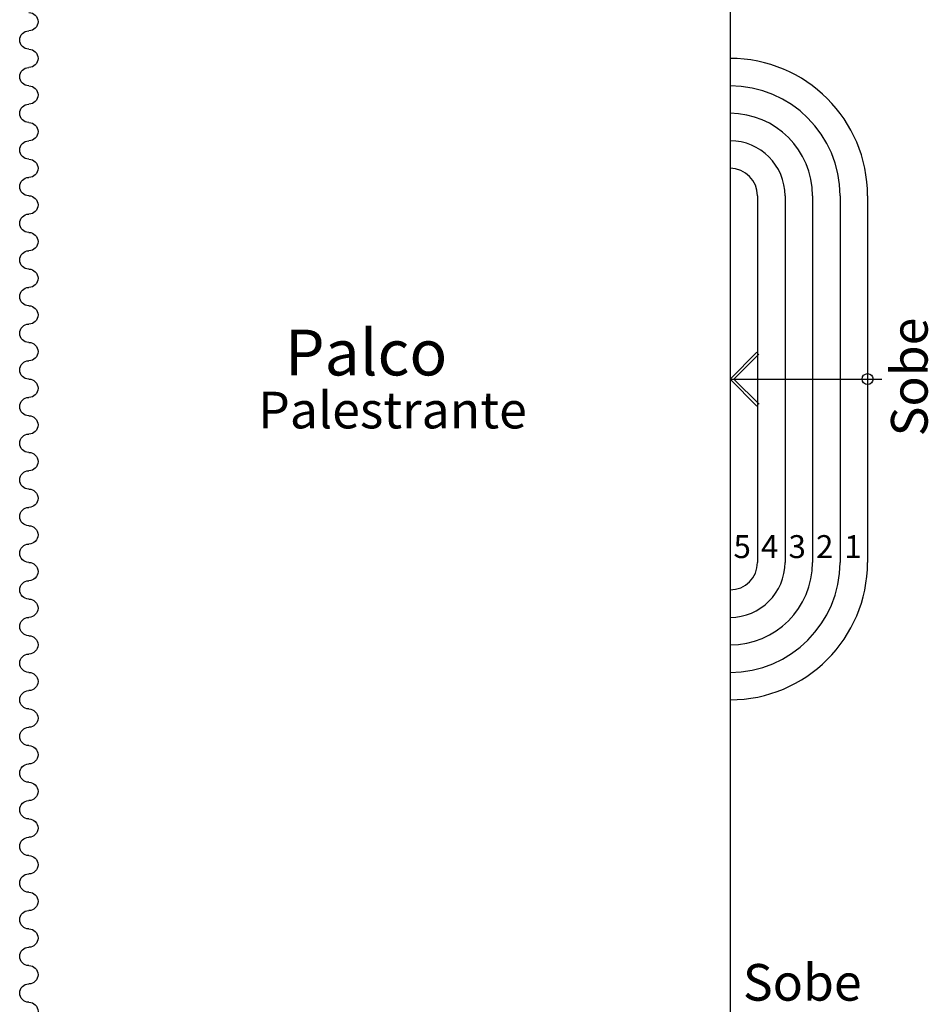
# Model space of a CAD drawing. Extents: x 9445 to 11300, y 9936 to 10947.
# Drawn here: x 10856 to 10866, y 10121 to 10132 of the extents above; entities that cross this region are included whole.
import ezdxf

# ---------------------------------------------------------------- set-up
doc = ezdxf.new("R2010")
doc.units = 0
for name, color, linetype in [('ARQ-ALV-MÉDIA', 5, 'Continuous'), ('ARQ-LAY-MOBILIÁRIO', 40, 'Continuous'), ('ARQ-PIS-DESNÍVEL', 1, 'Continuous'), ('ARQ-SMB-SÍMBOLOS EM GERAL', 9, 'Continuous'), ('ARQ-TXT-AMBIENTES', 3, 'Continuous'), ('ARQ-TXT-ESPECIFICAÇÕES', 2, 'Continuous'), ('ARQ-VIS-VISTA 01', 4, 'Continuous')]:
    doc.layers.add(name, color=color, linetype=linetype)
doc.styles.get("Standard").update_dxf_attribs({"font": 'arial.ttf'})

# ---------------------------------------------------------------- blocks, each defined once
blk = doc.blocks.new('cortina grande')
at = {"layer": 'ARQ-LAY-MOBILIÁRIO'}
for centre, start, end in [((20484.496, 9005.053), 0, 180), ((20484.896, 9005.053), 0, 180), ((20485.296, 9005.053), 0, 180), ((20485.696, 9005.053), 0, 180), ((20486.096, 9005.053), 0, 180), ((20486.496, 9005.053), 0, 180), ((20486.896, 9005.053), 0, 180), ((20487.296, 9005.053), 0, 180), ((20487.696, 9005.053), 0, 180), ((20488.096, 9005.053), 0, 180), ((20488.496, 9005.053), 0, 180), ((20488.896, 9005.053), 0, 180), ((20489.296, 9005.053), 0, 180), ((20489.696, 9005.053), 0, 180), ((20490.096, 9005.053), 0, 180), ((20490.496, 9005.053), 0, 180), ((20490.896, 9005.053), 0, 180), ((20491.296, 9005.053), 0, 180), ((20491.696, 9005.053), 0, 180), ((20492.096, 9005.053), 0, 180), ((20492.496, 9005.053), 0, 180), ((20492.896, 9005.053), 0, 180), ((20493.296, 9005.053), 0, 180), ((20493.696, 9005.053), 0, 180), ((20494.096, 9005.053), 0, 180), ((20494.496, 9005.053), 0, 180), ((20494.896, 9005.053), 0, 180), ((20484.296, 9005.053), 180, 0), ((20484.696, 9005.053), 180, 0), ((20485.096, 9005.053), 180, 0), ((20485.496, 9005.053), 180, 0), ((20485.896, 9005.053), 180, 0), ((20486.296, 9005.053), 180, 0), ((20486.696, 9005.053), 180, 0), ((20487.096, 9005.053), 180, 0), ((20487.496, 9005.053), 180, 0), ((20487.896, 9005.053), 180, 0), ((20488.296, 9005.053), 180, 0), ((20488.696, 9005.053), 180, 0), ((20489.096, 9005.053), 180, 0), ((20489.496, 9005.053), 180, 0), ((20489.896, 9005.053), 180, 0), ((20490.296, 9005.053), 180, 0), ((20490.696, 9005.053), 180, 0), ((20491.096, 9005.053), 180, 0), ((20491.496, 9005.053), 180, 0), ((20491.896, 9005.053), 180, 0), ((20492.296, 9005.053), 180, 0), ((20492.696, 9005.053), 180, 0), ((20493.096, 9005.053), 180, 0), ((20493.496, 9005.053), 180, 0), ((20493.896, 9005.053), 180, 0), ((20494.296, 9005.053), 180, 0), ((20494.696, 9005.053), 180, 0), ((20495.096, 9005.053), 180, 0)]:
    blk.add_arc(centre, 0.1, start, end, dxfattribs=at)
blk = doc.blocks.new('uhaiahiahaiuhaiuha')
at = {"layer": 'ARQ-ALV-MÉDIA'}
blk.add_line((10863.368, 10130.059), (10863.368, 10130.059), dxfattribs=at)
at = {"layer": 'ARQ-PIS-DESNÍVEL'}
for p, q in [((10863.368, 10140.759), (10863.368, 10114.759)), ((10863.668, 10129.759), (10863.668, 10125.759)), ((10863.968, 10129.759), (10863.968, 10125.759)), ((10864.268, 10129.759), (10864.268, 10125.759)), ((10864.568, 10129.759), (10864.568, 10125.759)), ((10864.868, 10129.759), (10864.868, 10125.759))]:
    blk.add_line(p, q, dxfattribs=at)
for centre, radius, start, end in [((10863.368, 10129.759), 1.5, 0, 90), ((10863.368, 10129.759), 1.2, 0, 90), ((10863.368, 10129.759), 0.9, 0, 90), ((10863.368, 10129.759), 0.6, 0, 90), ((10863.368, 10129.759), 0.3, 0, 90), ((10863.368, 10125.759), 0.3, 270, 0), ((10863.368, 10125.759), 0.6, 270, 0), ((10863.368, 10125.759), 0.9, 270, 0), ((10863.368, 10125.759), 1.2, 270, 0), ((10863.368, 10125.759), 1.5, 270, 0)]:
    blk.add_arc(centre, radius, start, end, dxfattribs=at)
at = {"layer": 'ARQ-SMB-SÍMBOLOS EM GERAL'}
for p, q in [((10863.368, 10127.759), (10863.662, 10128.053)), ((10863.411, 10127.759), (10863.683, 10128.032)), ((10863.368, 10127.759), (10863.662, 10127.464)), ((10863.368, 10127.759), (10865.024, 10127.759)), ((10863.411, 10127.759), (10863.684, 10127.486))]:
    blk.add_line(p, q, dxfattribs=at)
blk.add_circle((10864.868, 10127.759), 0.06, dxfattribs=at)
at = {"layer": 'ARQ-ALV-MÉDIA', "xscale": -1, "rotation": 90}
blk.add_blockref('cortina grande', (19860.771, 30615.955), dxfattribs=at)
at = {"layer": 'ARQ-TXT-AMBIENTES', "insert": (10858.177, 10128.299), "char_height": 0.5, "attachment_point": 1}
blk.add_mtext_dynamic_manual_height_columns('\\pi0.67145;Palco', width=3.01037, gutter_width=12.5, heights=[0], dxfattribs=at)
at = {"layer": 'ARQ-TXT-ESPECIFICAÇÕES', "insert": (10865.524, 10127.128), "char_height": 0.4, "attachment_point": 7, "rotation": 90}
blk.add_mtext_dynamic_manual_height_columns('\\pi0.014903;Sobe', width=1.28656, gutter_width=12.5, heights=[0], dxfattribs=at)
at = {"layer": 'ARQ-TXT-ESPECIFICAÇÕES'}
for s, width, insert, char_height, attachment_point in [('\\pi0.11435;Palestrante', 2.98914, (10858.174, 10127.621), 0.4, 1), ('\\pi0.042909;5', 0.25157, (10863.395, 10125.806), 0.25, 7), ('\\pi0.039328;4', 0.25157, (10863.695, 10125.806), 0.25, 7), ('\\pi0.043932;3', 0.25157, (10863.995, 10125.806), 0.25, 7), ('\\pi0.042994;2', 0.25157, (10864.295, 10125.806), 0.25, 7), ('\\pi0.079744;1', 0.25157, (10864.595, 10125.806), 0.25, 7), ('\\pi0.014903;Sobe', 1.28656, (10863.502, 10120.976), 0.4, 7)]:
    blk.add_mtext_dynamic_manual_height_columns(s, width=width, gutter_width=12.5, heights=[0], dxfattribs=dict(at, insert=insert, char_height=char_height, attachment_point=attachment_point))

msp = doc.modelspace()

# ---------------------------------------------------------------- block references
at = {"layer": 'ARQ-VIS-VISTA 01'}
msp.add_blockref('uhaiahiahaiuhaiuha', (0, 0), dxfattribs=at)

doc.saveas('drawing.dxf')
